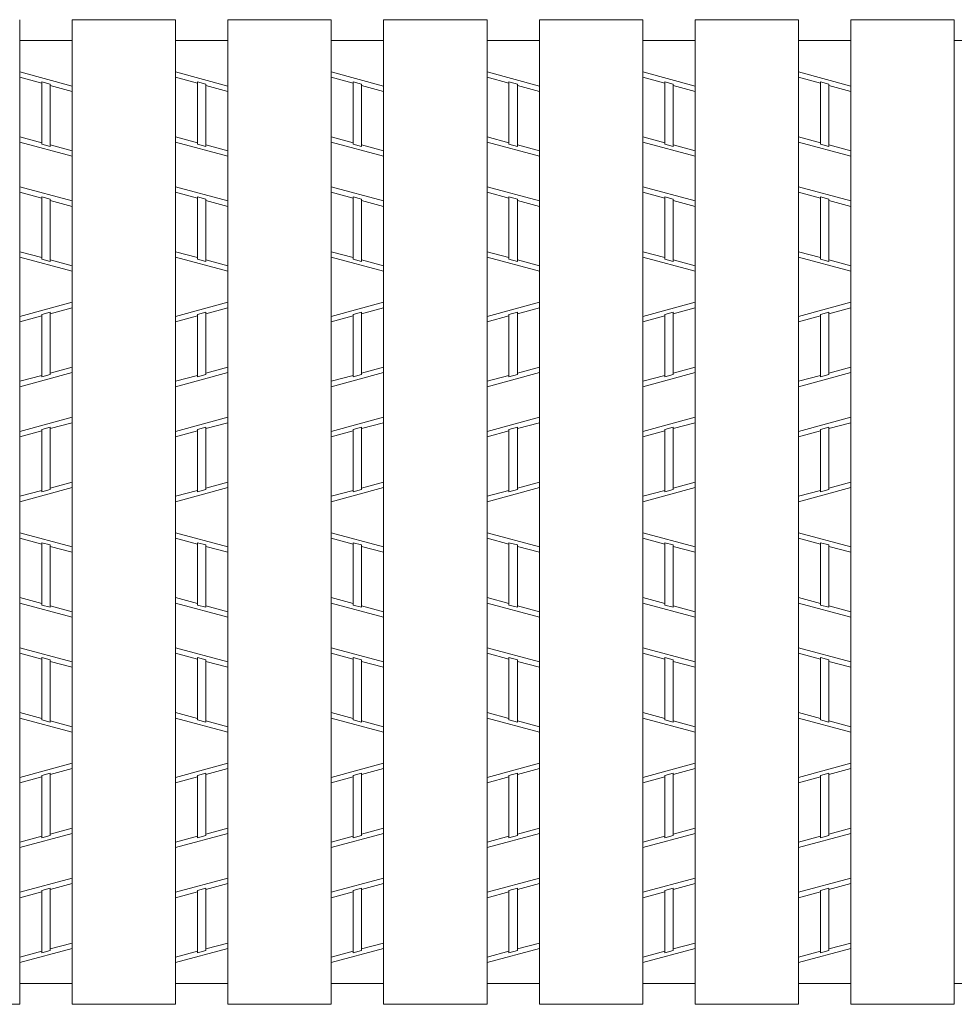
# Model space of a CAD drawing. Units: inches. Extents: x 126 to 868, y -399 to 135.
# Drawn here: x 244 to 267, y 11 to 36 of the extents above; entities that cross this region are included whole.
import ezdxf

# ---------------------------------------------------------------- set-up
doc = ezdxf.new("R2010")
doc.units = ezdxf.units.IN
doc.header["$LTSCALE"] = 2
doc.header["$MEASUREMENT"] = 0
doc.layers.add('2', color=7, linetype='Continuous', lineweight=0)
doc.layers.add('3', color=7, linetype='Continuous', lineweight=0)

msp = doc.modelspace()

# ---------------------------------------------------------------- linework, layer by layer
at = {"layer": '2', "color": 4, "linetype": 'Continuous'}
for p, q in [((243.70215, 34.96138), (245.02215, 34.60498)), ((244.25655, 34.67497), (243.70215, 34.82465)), ((247.62783, 34.96138), (248.94783, 34.60498)), ((248.18223, 34.67497), (247.62783, 34.82465)), ((251.55351, 34.96138), (252.87351, 34.60498)), ((252.10791, 34.67497), (251.55351, 34.82465)), ((255.47919, 34.96138), (256.79919, 34.60498)), ((256.03359, 34.67497), (255.47919, 34.82465)), ((259.40487, 34.96138), (260.72487, 34.60498)), ((259.95927, 34.67497), (259.40487, 34.82465)), ((263.33055, 34.96138), (264.65055, 34.60498)), ((263.88495, 34.67497), (263.33055, 34.82465)), ((244.25655, 33.1404), (244.25655, 34.71134)), ((244.25655, 34.71134), (244.46775, 34.65431)), ((244.46775, 33.08337), (244.46775, 34.65431)), ((245.02215, 34.46825), (244.46775, 34.61794)), ((248.18223, 33.1404), (248.18223, 34.71134)), ((248.18223, 34.71134), (248.39343, 34.65431)), ((248.39343, 33.08337), (248.39343, 34.65431)), ((248.94783, 34.46825), (248.39343, 34.61794)), ((252.10791, 33.1404), (252.10791, 34.71134)), ((252.10791, 34.71134), (252.31911, 34.65431)), ((252.31911, 33.08337), (252.31911, 34.65431)), ((252.87351, 34.46825), (252.31911, 34.61794)), ((256.03359, 33.1404), (256.03359, 34.71134)), ((256.03359, 34.71134), (256.24479, 34.65431)), ((256.24479, 33.08337), (256.24479, 34.65431)), ((256.79919, 34.46825), (256.24479, 34.61794)), ((259.95927, 33.1404), (259.95927, 34.71134)), ((259.95927, 34.71134), (260.17047, 34.65431)), ((260.17047, 33.08337), (260.17047, 34.65431)), ((260.72487, 34.46825), (260.17047, 34.61794)), ((263.88495, 33.1404), (263.88495, 34.71134)), ((263.88495, 34.71134), (264.09615, 34.65431)), ((264.09615, 33.08337), (264.09615, 34.65431)), ((264.65055, 34.46825), (264.09615, 34.61794)), ((244.25655, 33.17677), (243.70215, 33.32645)), ((248.18223, 33.17677), (247.62783, 33.32645)), ((252.10791, 33.17677), (251.55351, 33.32645)), ((256.03359, 33.17677), (255.47919, 33.32645)), ((259.95927, 33.17677), (259.40487, 33.32645)), ((263.88495, 33.17677), (263.33055, 33.32645)), ((243.70215, 33.18973), (245.02215, 32.83333)), ((244.25655, 33.1404), (244.46775, 33.08337)), ((245.02215, 32.97005), (244.46775, 33.11974)), ((247.62783, 33.18973), (248.94783, 32.83333)), ((248.18223, 33.1404), (248.39343, 33.08337)), ((248.94783, 32.97005), (248.39343, 33.11974)), ((251.55351, 33.18973), (252.87351, 32.83333)), ((252.10791, 33.1404), (252.31911, 33.08337)), ((252.87351, 32.97005), (252.31911, 33.11974)), ((255.47919, 33.18973), (256.79919, 32.83333)), ((256.03359, 33.1404), (256.24479, 33.08337)), ((256.79919, 32.97005), (256.24479, 33.11974)), ((259.40487, 33.18973), (260.72487, 32.83333)), ((259.95927, 33.1404), (260.17047, 33.08337)), ((260.72487, 32.97005), (260.17047, 33.11974)), ((263.33055, 33.18973), (264.65055, 32.83333)), ((263.88495, 33.1404), (264.09615, 33.08337)), ((264.65055, 32.97005), (264.09615, 33.11974)), ((243.70215, 32.06398), (245.02215, 31.70758)), ((247.62783, 32.06398), (248.94783, 31.70758)), ((251.55351, 32.06398), (252.87351, 31.70758)), ((255.47919, 32.06398), (256.79919, 31.70758)), ((259.40487, 32.06398), (260.72487, 31.70758)), ((263.33055, 32.06398), (264.65055, 31.70758)), ((244.25655, 31.77757), (243.70215, 31.92725)), ((244.25655, 30.243), (244.25655, 31.81394)), ((244.25655, 31.81394), (244.46775, 31.75691)), ((248.18223, 31.77757), (247.62783, 31.92725)), ((248.18223, 30.243), (248.18223, 31.81394)), ((248.18223, 31.81394), (248.39343, 31.75691)), ((252.10791, 31.77757), (251.55351, 31.92725)), ((252.10791, 30.243), (252.10791, 31.81394)), ((252.10791, 31.81394), (252.31911, 31.75691)), ((256.03359, 31.77757), (255.47919, 31.92725)), ((256.03359, 30.243), (256.03359, 31.81394)), ((256.03359, 31.81394), (256.24479, 31.75691)), ((259.95927, 31.77757), (259.40487, 31.92725)), ((259.95927, 30.243), (259.95927, 31.81394)), ((259.95927, 31.81394), (260.17047, 31.75691)), ((263.88495, 31.77757), (263.33055, 31.92725)), ((263.88495, 30.243), (263.88495, 31.81394)), ((263.88495, 31.81394), (264.09615, 31.75691)), ((244.46775, 30.18597), (244.46775, 31.75691)), ((245.02215, 31.57085), (244.46775, 31.72054)), ((248.39343, 30.18597), (248.39343, 31.75691)), ((248.94783, 31.57085), (248.39343, 31.72054)), ((252.31911, 30.18597), (252.31911, 31.75691)), ((252.87351, 31.57085), (252.31911, 31.72054)), ((256.24479, 30.18597), (256.24479, 31.75691)), ((256.79919, 31.57085), (256.24479, 31.72054)), ((260.17047, 30.18597), (260.17047, 31.75691)), ((260.72487, 31.57085), (260.17047, 31.72054)), ((264.09615, 30.18597), (264.09615, 31.75691)), ((264.65055, 31.57085), (264.09615, 31.72054)), ((244.25655, 30.27937), (243.70215, 30.42905)), ((245.02215, 29.93593), (243.70215, 30.29233)), ((248.18223, 30.27937), (247.62783, 30.42905)), ((248.94783, 29.93593), (247.62783, 30.29233)), ((252.10791, 30.27937), (251.55351, 30.42905)), ((252.87351, 29.93593), (251.55351, 30.29233)), ((256.03359, 30.27937), (255.47919, 30.42905)), ((256.79919, 29.93593), (255.47919, 30.29233)), ((259.95927, 30.27937), (259.40487, 30.42905)), ((260.72487, 29.93593), (259.40487, 30.29233)), ((263.88495, 30.27937), (263.33055, 30.42905)), ((264.65055, 29.93593), (263.33055, 30.29233)), ((244.46775, 30.18597), (244.25655, 30.243)), ((245.02215, 30.07265), (244.46775, 30.22234)), ((248.39343, 30.18597), (248.18223, 30.243)), ((248.94783, 30.07265), (248.39343, 30.22234)), ((252.31911, 30.18597), (252.10791, 30.243)), ((252.87351, 30.07265), (252.31911, 30.22234)), ((256.24479, 30.18597), (256.03359, 30.243)), ((256.79919, 30.07265), (256.24479, 30.22234)), ((260.17047, 30.18597), (259.95927, 30.243)), ((260.72487, 30.07265), (260.17047, 30.22234)), ((264.09615, 30.18597), (263.88495, 30.243)), ((264.65055, 30.07265), (264.09615, 30.22234)), ((245.02215, 29.15338), (243.70215, 28.79698)), ((248.94783, 29.15338), (247.62783, 28.79698)), ((252.87351, 29.15338), (251.55351, 28.79698)), ((256.79919, 29.15338), (255.47919, 28.79698)), ((260.72487, 29.15338), (259.40487, 28.79698)), ((264.65055, 29.15338), (263.33055, 28.79698)), ((244.25655, 28.80994), (243.70215, 28.66025)), ((244.46775, 28.90334), (244.25655, 28.84631)), ((244.25655, 27.27537), (244.25655, 28.84631)), ((245.02215, 29.01665), (244.46775, 28.86697)), ((244.46775, 27.3324), (244.46775, 28.90334)), ((248.18223, 28.80994), (247.62783, 28.66025)), ((248.39343, 28.90334), (248.18223, 28.84631)), ((248.18223, 27.27537), (248.18223, 28.84631)), ((248.94783, 29.01665), (248.39343, 28.86697)), ((248.39343, 27.3324), (248.39343, 28.90334)), ((252.10791, 28.80994), (251.55351, 28.66025)), ((252.31911, 28.90334), (252.10791, 28.84631)), ((252.10791, 27.27537), (252.10791, 28.84631)), ((252.87351, 29.01665), (252.31911, 28.86697)), ((252.31911, 27.3324), (252.31911, 28.90334)), ((256.03359, 28.80994), (255.47919, 28.66025)), ((256.24479, 28.90334), (256.03359, 28.84631)), ((256.03359, 27.27537), (256.03359, 28.84631)), ((256.79919, 29.01665), (256.24479, 28.86697)), ((256.24479, 27.3324), (256.24479, 28.90334)), ((259.95927, 28.80994), (259.40487, 28.66025)), ((260.17047, 28.90334), (259.95927, 28.84631)), ((259.95927, 27.27537), (259.95927, 28.84631)), ((260.72487, 29.01665), (260.17047, 28.86697)), ((260.17047, 27.3324), (260.17047, 28.90334)), ((263.88495, 28.80994), (263.33055, 28.66025)), ((264.09615, 28.90334), (263.88495, 28.84631)), ((263.88495, 27.27537), (263.88495, 28.84631)), ((264.65055, 29.01665), (264.09615, 28.86697)), ((264.09615, 27.3324), (264.09615, 28.90334)), ((243.70215, 27.02533), (245.02215, 27.38173)), ((244.25655, 27.31174), (243.70215, 27.16205)), ((244.25655, 27.27537), (244.46775, 27.3324)), ((245.02215, 27.51845), (244.46775, 27.36877)), ((247.62783, 27.02533), (248.94783, 27.38173)), ((248.18223, 27.31174), (247.62783, 27.16205)), ((248.18223, 27.27537), (248.39343, 27.3324)), ((248.94783, 27.51845), (248.39343, 27.36877)), ((251.55351, 27.02533), (252.87351, 27.38173)), ((252.10791, 27.31174), (251.55351, 27.16205)), ((252.10791, 27.27537), (252.31911, 27.3324)), ((252.87351, 27.51845), (252.31911, 27.36877)), ((255.47919, 27.02533), (256.79919, 27.38173)), ((256.03359, 27.31174), (255.47919, 27.16205)), ((256.03359, 27.27537), (256.24479, 27.3324)), ((256.79919, 27.51845), (256.24479, 27.36877)), ((259.40487, 27.02533), (260.72487, 27.38173)), ((259.95927, 27.31174), (259.40487, 27.16205)), ((259.95927, 27.27537), (260.17047, 27.3324)), ((260.72487, 27.51845), (260.17047, 27.36877)), ((263.33055, 27.02533), (264.65055, 27.38173)), ((263.88495, 27.31174), (263.33055, 27.16205)), ((263.88495, 27.27537), (264.09615, 27.3324)), ((264.65055, 27.51845), (264.09615, 27.36877)), ((243.70215, 25.89958), (245.02215, 26.25598)), ((245.02215, 26.11925), (244.46775, 25.96957)), ((247.62783, 25.89958), (248.94783, 26.25598)), ((248.94783, 26.11925), (248.39343, 25.96957)), ((251.55351, 25.89958), (252.87351, 26.25598)), ((252.87351, 26.11925), (252.31911, 25.96957)), ((255.47919, 25.89958), (256.79919, 26.25598)), ((256.79919, 26.11925), (256.24479, 25.96957)), ((259.40487, 25.89958), (260.72487, 26.25598)), ((260.72487, 26.11925), (260.17047, 25.96957)), ((263.33055, 25.89958), (264.65055, 26.25598)), ((264.65055, 26.11925), (264.09615, 25.96957)), ((244.25655, 25.91254), (243.70215, 25.76285)), ((244.25655, 25.94891), (244.46775, 26.00594)), ((244.25655, 24.37788), (244.25655, 25.94891)), ((244.46775, 24.43491), (244.46775, 26.00594)), ((248.18223, 25.91254), (247.62783, 25.76285)), ((248.18223, 25.94891), (248.39343, 26.00594)), ((248.18223, 24.37788), (248.18223, 25.94891)), ((248.39343, 24.43491), (248.39343, 26.00594)), ((252.10791, 25.91254), (251.55351, 25.76285)), ((252.10791, 25.94891), (252.31911, 26.00594)), ((252.10791, 24.37788), (252.10791, 25.94891)), ((252.31911, 24.43491), (252.31911, 26.00594)), ((256.03359, 25.91254), (255.47919, 25.76285)), ((256.03359, 25.94891), (256.24479, 26.00594)), ((256.03359, 24.37788), (256.03359, 25.94891)), ((256.24479, 24.43491), (256.24479, 26.00594)), ((259.95927, 25.91254), (259.40487, 25.76285)), ((259.95927, 25.94891), (260.17047, 26.00594)), ((259.95927, 24.37788), (259.95927, 25.94891)), ((260.17047, 24.43491), (260.17047, 26.00594)), ((263.88495, 25.91254), (263.33055, 25.76285)), ((263.88495, 25.94891), (264.09615, 26.00594)), ((263.88495, 24.37788), (263.88495, 25.94891)), ((264.09615, 24.43491), (264.09615, 26.00594)), ((245.02215, 24.62105), (244.46775, 24.47137)), ((248.94783, 24.62105), (248.39343, 24.47137)), ((252.87351, 24.62105), (252.31911, 24.47137)), ((256.79919, 24.62105), (256.24479, 24.47137)), ((260.72487, 24.62105), (260.17047, 24.47137)), ((264.65055, 24.62105), (264.09615, 24.47137)), ((243.70215, 24.12793), (245.02215, 24.48433)), ((244.25655, 24.41434), (243.70215, 24.26465)), ((244.46775, 24.43491), (244.25655, 24.37788)), ((247.62783, 24.12793), (248.94783, 24.48433)), ((248.18223, 24.41434), (247.62783, 24.26465)), ((248.39343, 24.43491), (248.18223, 24.37788)), ((251.55351, 24.12793), (252.87351, 24.48433)), ((252.10791, 24.41434), (251.55351, 24.26465)), ((252.31911, 24.43491), (252.10791, 24.37788)), ((255.47919, 24.12793), (256.79919, 24.48433)), ((256.03359, 24.41434), (255.47919, 24.26465)), ((256.24479, 24.43491), (256.03359, 24.37788)), ((259.40487, 24.12793), (260.72487, 24.48433)), ((259.95927, 24.41434), (259.40487, 24.26465)), ((260.17047, 24.43491), (259.95927, 24.37788)), ((263.33055, 24.12793), (264.65055, 24.48433)), ((263.88495, 24.41434), (263.33055, 24.26465)), ((264.09615, 24.43491), (263.88495, 24.37788)), ((243.70215, 23.34538), (245.02215, 22.98898)), ((247.62783, 23.34538), (248.94783, 22.98898)), ((251.55351, 23.34538), (252.87351, 22.98898)), ((255.47919, 23.34538), (256.79919, 22.98898)), ((259.40487, 23.34538), (260.72487, 22.98898)), ((263.33055, 23.34538), (264.65055, 22.98898)), ((244.25655, 23.05897), (243.70215, 23.20865)), ((244.25655, 21.5244), (244.25655, 23.09534)), ((244.25655, 23.09534), (244.46775, 23.03831)), ((248.18223, 23.05897), (247.62783, 23.20865)), ((248.18223, 21.5244), (248.18223, 23.09534)), ((248.18223, 23.09534), (248.39343, 23.03831)), ((252.10791, 23.05897), (251.55351, 23.20865)), ((252.10791, 21.5244), (252.10791, 23.09534)), ((252.10791, 23.09534), (252.31911, 23.03831)), ((256.03359, 23.05897), (255.47919, 23.20865)), ((256.03359, 21.5244), (256.03359, 23.09534)), ((256.03359, 23.09534), (256.24479, 23.03831)), ((259.95927, 23.05897), (259.40487, 23.20865)), ((259.95927, 21.5244), (259.95927, 23.09534)), ((259.95927, 23.09534), (260.17047, 23.03831)), ((263.88495, 23.05897), (263.33055, 23.20865)), ((263.88495, 21.5244), (263.88495, 23.09534)), ((263.88495, 23.09534), (264.09615, 23.03831)), ((244.46775, 21.46737), (244.46775, 23.03831)), ((245.02215, 22.85225), (244.46775, 23.00194)), ((248.39343, 21.46737), (248.39343, 23.03831)), ((248.94783, 22.85225), (248.39343, 23.00194)), ((252.31911, 21.46737), (252.31911, 23.03831)), ((252.87351, 22.85225), (252.31911, 23.00194)), ((256.24479, 21.46737), (256.24479, 23.03831)), ((256.79919, 22.85225), (256.24479, 23.00194)), ((260.17047, 21.46737), (260.17047, 23.03831)), ((260.72487, 22.85225), (260.17047, 23.00194)), ((264.09615, 21.46737), (264.09615, 23.03831)), ((264.65055, 22.85225), (264.09615, 23.00194)), ((244.25655, 21.56077), (243.70215, 21.71045)), ((248.18223, 21.56077), (247.62783, 21.71045)), ((252.10791, 21.56077), (251.55351, 21.71045)), ((256.03359, 21.56077), (255.47919, 21.71045)), ((259.95927, 21.56077), (259.40487, 21.71045)), ((263.88495, 21.56077), (263.33055, 21.71045)), ((243.70215, 21.57373), (245.02215, 21.21733)), ((244.25655, 21.5244), (244.46775, 21.46737)), ((245.02215, 21.35405), (244.46775, 21.50374)), ((247.62783, 21.57373), (248.94783, 21.21733)), ((248.18223, 21.5244), (248.39343, 21.46737)), ((248.94783, 21.35405), (248.39343, 21.50374)), ((251.55351, 21.57373), (252.87351, 21.21733)), ((252.10791, 21.5244), (252.31911, 21.46737)), ((252.87351, 21.35405), (252.31911, 21.50374)), ((255.47919, 21.57373), (256.79919, 21.21733)), ((256.03359, 21.5244), (256.24479, 21.46737)), ((256.79919, 21.35405), (256.24479, 21.50374)), ((259.40487, 21.57373), (260.72487, 21.21733)), ((259.95927, 21.5244), (260.17047, 21.46737)), ((260.72487, 21.35405), (260.17047, 21.50374)), ((263.33055, 21.57373), (264.65055, 21.21733)), ((263.88495, 21.5244), (264.09615, 21.46737)), ((264.65055, 21.35405), (264.09615, 21.50374)), ((243.70215, 20.44798), (245.02215, 20.09158)), ((247.62783, 20.44798), (248.94783, 20.09158)), ((251.55351, 20.44798), (252.87351, 20.09158)), ((255.47919, 20.44798), (256.79919, 20.09158)), ((259.40487, 20.44798), (260.72487, 20.09158)), ((263.33055, 20.44798), (264.65055, 20.09158)), ((244.25655, 20.16157), (243.70215, 20.31125)), ((244.25655, 18.627), (244.25655, 20.19794)), ((244.25655, 20.19794), (244.46775, 20.14091)), ((244.46775, 18.56997), (244.46775, 20.14091)), ((245.02215, 19.95485), (244.46775, 20.10454)), ((248.18223, 20.16157), (247.62783, 20.31125)), ((248.18223, 18.627), (248.18223, 20.19794)), ((248.18223, 20.19794), (248.39343, 20.14091)), ((248.39343, 18.56997), (248.39343, 20.14091)), ((248.94783, 19.95485), (248.39343, 20.10454)), ((252.10791, 20.16157), (251.55351, 20.31125)), ((252.10791, 18.627), (252.10791, 20.19794)), ((252.10791, 20.19794), (252.31911, 20.14091)), ((252.31911, 18.56997), (252.31911, 20.14091)), ((252.87351, 19.95485), (252.31911, 20.10454)), ((256.03359, 20.16157), (255.47919, 20.31125)), ((256.03359, 18.627), (256.03359, 20.19794)), ((256.03359, 20.19794), (256.24479, 20.14091)), ((256.24479, 18.56997), (256.24479, 20.14091)), ((256.79919, 19.95485), (256.24479, 20.10454)), ((259.95927, 20.16157), (259.40487, 20.31125)), ((259.95927, 18.627), (259.95927, 20.19794)), ((259.95927, 20.19794), (260.17047, 20.14091)), ((260.17047, 18.56997), (260.17047, 20.14091)), ((260.72487, 19.95485), (260.17047, 20.10454)), ((263.88495, 20.16157), (263.33055, 20.31125)), ((263.88495, 18.627), (263.88495, 20.19794)), ((263.88495, 20.19794), (264.09615, 20.14091)), ((264.09615, 18.56997), (264.09615, 20.14091)), ((264.65055, 19.95485), (264.09615, 20.10454)), ((244.25655, 18.66337), (243.70215, 18.81305)), ((245.02215, 18.31993), (243.70215, 18.67633)), ((244.46775, 18.56997), (244.25655, 18.627)), ((248.18223, 18.66337), (247.62783, 18.81305)), ((248.94783, 18.31993), (247.62783, 18.67633)), ((248.39343, 18.56997), (248.18223, 18.627)), ((252.10791, 18.66337), (251.55351, 18.81305)), ((252.87351, 18.31993), (251.55351, 18.67633)), ((252.31911, 18.56997), (252.10791, 18.627)), ((256.03359, 18.66337), (255.47919, 18.81305)), ((256.79919, 18.31993), (255.47919, 18.67633)), ((256.24479, 18.56997), (256.03359, 18.627)), ((259.95927, 18.66337), (259.40487, 18.81305)), ((260.72487, 18.31993), (259.40487, 18.67633)), ((260.17047, 18.56997), (259.95927, 18.627)), ((263.88495, 18.66337), (263.33055, 18.81305)), ((264.65055, 18.31993), (263.33055, 18.67633)), ((264.09615, 18.56997), (263.88495, 18.627)), ((245.02215, 18.45665), (244.46775, 18.60634)), ((248.94783, 18.45665), (248.39343, 18.60634)), ((252.87351, 18.45665), (252.31911, 18.60634)), ((256.79919, 18.45665), (256.24479, 18.60634)), ((260.72487, 18.45665), (260.17047, 18.60634)), ((264.65055, 18.45665), (264.09615, 18.60634)), ((245.02215, 17.53738), (243.70215, 17.18098)), ((245.02215, 17.40065), (244.46775, 17.25097)), ((248.94783, 17.53738), (247.62783, 17.18098)), ((248.94783, 17.40065), (248.39343, 17.25097)), ((252.87351, 17.53738), (251.55351, 17.18098)), ((252.87351, 17.40065), (252.31911, 17.25097)), ((256.79919, 17.53738), (255.47919, 17.18098)), ((256.79919, 17.40065), (256.24479, 17.25097)), ((260.72487, 17.53738), (259.40487, 17.18098)), ((260.72487, 17.40065), (260.17047, 17.25097)), ((264.65055, 17.53738), (263.33055, 17.18098)), ((264.65055, 17.40065), (264.09615, 17.25097)), ((244.25655, 17.19394), (243.70215, 17.04425)), ((244.46775, 17.28734), (244.25655, 17.23031)), ((244.25655, 15.65937), (244.25655, 17.23031)), ((244.46775, 15.7164), (244.46775, 17.28734)), ((248.18223, 17.19394), (247.62783, 17.04425)), ((248.39343, 17.28734), (248.18223, 17.23031)), ((248.18223, 15.65937), (248.18223, 17.23031)), ((248.39343, 15.7164), (248.39343, 17.28734)), ((252.10791, 17.19394), (251.55351, 17.04425)), ((252.31911, 17.28734), (252.10791, 17.23031)), ((252.10791, 15.65937), (252.10791, 17.23031)), ((252.31911, 15.7164), (252.31911, 17.28734)), ((256.03359, 17.19394), (255.47919, 17.04425)), ((256.24479, 17.28734), (256.03359, 17.23031)), ((256.03359, 15.65937), (256.03359, 17.23031)), ((256.24479, 15.7164), (256.24479, 17.28734)), ((259.95927, 17.19394), (259.40487, 17.04425)), ((260.17047, 17.28734), (259.95927, 17.23031)), ((259.95927, 15.65937), (259.95927, 17.23031)), ((260.17047, 15.7164), (260.17047, 17.28734)), ((263.88495, 17.19394), (263.33055, 17.04425)), ((264.09615, 17.28734), (263.88495, 17.23031)), ((263.88495, 15.65937), (263.88495, 17.23031)), ((264.09615, 15.7164), (264.09615, 17.28734)), ((245.02215, 15.90245), (244.46775, 15.75277)), ((248.94783, 15.90245), (248.39343, 15.75277)), ((252.87351, 15.90245), (252.31911, 15.75277)), ((256.79919, 15.90245), (256.24479, 15.75277)), ((260.72487, 15.90245), (260.17047, 15.75277)), ((264.65055, 15.90245), (264.09615, 15.75277)), ((243.70215, 15.40933), (245.02215, 15.76573)), ((244.25655, 15.69574), (243.70215, 15.54605)), ((244.25655, 15.65937), (244.46775, 15.7164)), ((247.62783, 15.40933), (248.94783, 15.76573)), ((248.18223, 15.69574), (247.62783, 15.54605)), ((248.18223, 15.65937), (248.39343, 15.7164)), ((251.55351, 15.40933), (252.87351, 15.76573)), ((252.10791, 15.69574), (251.55351, 15.54605)), ((252.10791, 15.65937), (252.31911, 15.7164)), ((255.47919, 15.40933), (256.79919, 15.76573)), ((256.03359, 15.69574), (255.47919, 15.54605)), ((256.03359, 15.65937), (256.24479, 15.7164)), ((259.40487, 15.40933), (260.72487, 15.76573)), ((259.95927, 15.69574), (259.40487, 15.54605)), ((259.95927, 15.65937), (260.17047, 15.7164)), ((263.33055, 15.40933), (264.65055, 15.76573)), ((263.88495, 15.69574), (263.33055, 15.54605)), ((263.88495, 15.65937), (264.09615, 15.7164)), ((243.70215, 14.28358), (245.02215, 14.63998)), ((245.02215, 14.50325), (244.46775, 14.35357)), ((247.62783, 14.28358), (248.94783, 14.63998)), ((248.94783, 14.50325), (248.39343, 14.35357)), ((251.55351, 14.28358), (252.87351, 14.63998)), ((252.87351, 14.50325), (252.31911, 14.35357)), ((255.47919, 14.28358), (256.79919, 14.63998)), ((256.79919, 14.50325), (256.24479, 14.35357)), ((259.40487, 14.28358), (260.72487, 14.63998)), ((260.72487, 14.50325), (260.17047, 14.35357)), ((263.33055, 14.28358), (264.65055, 14.63998)), ((264.65055, 14.50325), (264.09615, 14.35357)), ((244.25655, 14.29654), (243.70215, 14.14685)), ((244.25655, 14.33291), (244.46775, 14.38994)), ((244.25655, 12.76188), (244.25655, 14.33291)), ((244.46775, 12.81891), (244.46775, 14.38994)), ((248.18223, 14.29654), (247.62783, 14.14685)), ((248.18223, 14.33291), (248.39343, 14.38994)), ((248.18223, 12.76188), (248.18223, 14.33291)), ((248.39343, 12.81891), (248.39343, 14.38994)), ((252.10791, 14.29654), (251.55351, 14.14685)), ((252.10791, 14.33291), (252.31911, 14.38994)), ((252.10791, 12.76188), (252.10791, 14.33291)), ((252.31911, 12.81891), (252.31911, 14.38994)), ((256.03359, 14.29654), (255.47919, 14.14685)), ((256.03359, 14.33291), (256.24479, 14.38994)), ((256.03359, 12.76188), (256.03359, 14.33291)), ((256.24479, 12.81891), (256.24479, 14.38994)), ((259.95927, 14.29654), (259.40487, 14.14685)), ((259.95927, 14.33291), (260.17047, 14.38994)), ((259.95927, 12.76188), (259.95927, 14.33291)), ((260.17047, 12.81891), (260.17047, 14.38994)), ((263.88495, 14.29654), (263.33055, 14.14685)), ((263.88495, 14.33291), (264.09615, 14.38994)), ((263.88495, 12.76188), (263.88495, 14.33291)), ((264.09615, 12.81891), (264.09615, 14.38994)), ((245.02215, 13.00505), (244.46775, 12.85537)), ((248.94783, 13.00505), (248.39343, 12.85537)), ((252.87351, 13.00505), (252.31911, 12.85537)), ((256.79919, 13.00505), (256.24479, 12.85537)), ((260.72487, 13.00505), (260.17047, 12.85537)), ((264.65055, 13.00505), (264.09615, 12.85537)), ((243.70215, 12.51193), (245.02215, 12.86833)), ((244.25655, 12.79834), (243.70215, 12.64865)), ((244.46775, 12.81891), (244.25655, 12.76188)), ((247.62783, 12.51193), (248.94783, 12.86833)), ((248.18223, 12.79834), (247.62783, 12.64865)), ((248.39343, 12.81891), (248.18223, 12.76188)), ((251.55351, 12.51193), (252.87351, 12.86833)), ((252.10791, 12.79834), (251.55351, 12.64865)), ((252.31911, 12.81891), (252.10791, 12.76188)), ((255.47919, 12.51193), (256.79919, 12.86833)), ((256.03359, 12.79834), (255.47919, 12.64865)), ((256.24479, 12.81891), (256.03359, 12.76188)), ((259.40487, 12.51193), (260.72487, 12.86833)), ((259.95927, 12.79834), (259.40487, 12.64865)), ((260.17047, 12.81891), (259.95927, 12.76188)), ((263.33055, 12.51193), (264.65055, 12.86833)), ((263.88495, 12.79834), (263.33055, 12.64865)), ((264.09615, 12.81891), (263.88495, 12.76188))]:
    msp.add_line(p, q, dxfattribs=at)
at = {"layer": '3', "color": 4, "linetype": 'Continuous'}
for p, q in [((243.70215, 11.46065), (243.70215, 36.27665)), ((245.02215, 11.46065), (245.02215, 36.27665)), ((247.62783, 36.27665), (245.02215, 36.27665)), ((247.62783, 11.46065), (247.62783, 36.27665)), ((248.94783, 11.46065), (248.94783, 36.27665)), ((251.55351, 36.27665), (248.94783, 36.27665)), ((251.55351, 11.46065), (251.55351, 36.27665)), ((252.87351, 11.46065), (252.87351, 36.27665)), ((255.47919, 36.27665), (252.87351, 36.27665)), ((255.47919, 11.46065), (255.47919, 36.27665)), ((256.79919, 11.46065), (256.79919, 36.27665)), ((259.40487, 36.27665), (256.79919, 36.27665)), ((259.40487, 11.46065), (259.40487, 36.27665)), ((260.72487, 11.46065), (260.72487, 36.27665)), ((263.33055, 36.27665), (260.72487, 36.27665)), ((263.33055, 11.46065), (263.33055, 36.27665)), ((264.65055, 11.46065), (264.65055, 36.27665)), ((267.25623, 36.27665), (264.65055, 36.27665)), ((267.25623, 11.46065), (267.25623, 36.27665)), ((243.70215, 35.74865), (245.02215, 35.74865)), ((247.62783, 35.74865), (248.94783, 35.74865)), ((251.55351, 35.74865), (252.87351, 35.74865)), ((255.47919, 35.74865), (256.79919, 35.74865)), ((259.40487, 35.74865), (260.72487, 35.74865)), ((263.33055, 35.74865), (264.65055, 35.74865)), ((267.25623, 35.74865), (268.57623, 35.74865)), ((243.70215, 11.98865), (245.02215, 11.98865)), ((247.62783, 11.98865), (248.94783, 11.98865)), ((251.55351, 11.98865), (252.87351, 11.98865)), ((255.47919, 11.98865), (256.79919, 11.98865)), ((259.40487, 11.98865), (260.72487, 11.98865)), ((263.33055, 11.98865), (264.65055, 11.98865)), ((267.25623, 11.98865), (268.57623, 11.98865)), ((243.70215, 11.46065), (241.09647, 11.46065)), ((247.62783, 11.46065), (245.02215, 11.46065)), ((251.55351, 11.46065), (248.94783, 11.46065)), ((255.47919, 11.46065), (252.87351, 11.46065)), ((259.40487, 11.46065), (256.79919, 11.46065)), ((263.33055, 11.46065), (260.72487, 11.46065)), ((267.25623, 11.46065), (264.65055, 11.46065))]:
    msp.add_line(p, q, dxfattribs=at)

doc.saveas('drawing.dxf')
